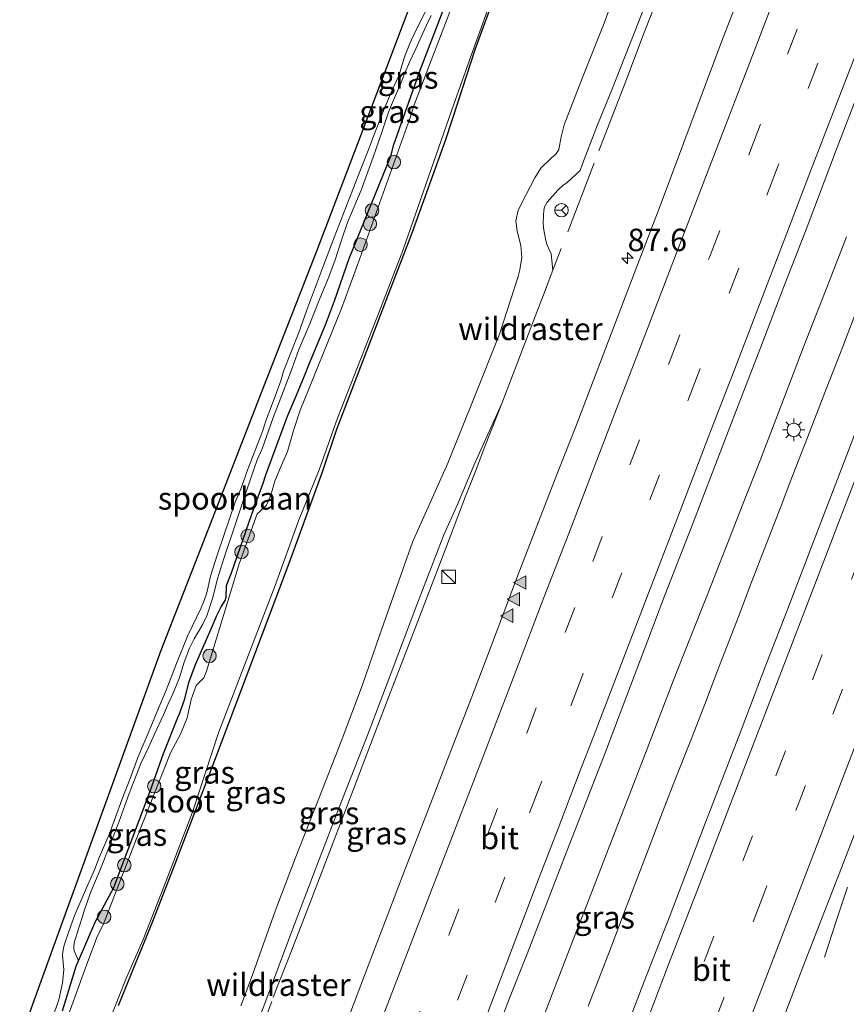
# Model space of a CAD drawing. Units: metres. Extents: x 139620 to 140008, y 462500 to 463451.
# Drawn here: x 139756 to 139848, y 462861 to 462971 of the extents above; entities that cross this region are included whole.
import ezdxf
from ezdxf.enums import TextEntityAlignment as Align

# ---------------------------------------------------------------- set-up
doc = ezdxf.new("R2010")
doc.units = ezdxf.units.M
doc.linetypes.add('IE-TERREINAFSCHEIDING', pattern=[10, 8, -2])
doc.linetypes.add('VW-3-9_STREEP', pattern=[12, 3, -9])
doc.layers.get('0').update_dxf_attribs({"lineweight": 25})
for name, color, linetype, lineweight in [('B-ME-AM-KILOMETR-S-B1', 7, 'Continuous', 18), ('B-ME-BV-GELEIDECONSTRUCTIE-GELEIDERAIL-L-B1', 213, 'BV-GELEIDERAIL', 18), ('B-ME-GR-BOOM-S-B1', 93, 'Continuous', 18), ('B-ME-GW-KRUINLIJN-L-B1', 93, 'Continuous', 18), ('B-ME-GW-TEENLIJN-L-B1', 93, 'Continuous', 18), ('B-ME-IE-GRASLAND-GV-B6', 93, 'Continuous', 18), ('B-ME-IE-INRICHTINGSELEMENT-S-B1', 253, 'Continuous', 18), ('B-ME-IE-MEUBILAIR_WEGMEUBILAIR-LICHTMAST-S-B1', 8, 'Continuous', 18), ('B-ME-IE-TERREINAFSCHEIDING-RASTERHEKWERK-L-B1', 8, 'IE-TERREINAFSCHEIDING', 18), ('B-ME-OG-WATER-GV-B6', 153, 'Continuous', 18), ('B-ME-SB-SPOOR-GV-B6', 253, 'Continuous', 18), ('B-ME-VH-VERH_SOORT-BITUMEN-GV-B6', 8, 'IE-TERREINAFSCHEIDING-NATUURLIJK-HOUTWAL', 18), ('B-ME-VW-MARKERING-39STREEP-015-L-B1', 255, 'VW-3-9_STREEP', 18), ('B-ME-VW-MARKERING-STREEP-015-L-B1', 7, 'Continuous', 18), ('B-ME-VW-MARKERING-VLAKMARK-S-B1', 7, 'Continuous', 18), ('B-ME-VW-MEUBILAIR_WEGMEUBILAIR-RONA-S-B1', 8, 'Continuous', 18)]:
    doc.layers.add(name, color=color, linetype=linetype, lineweight=lineweight)
doc.layers.add('B-ME-GW-INSTEEKWATERGANG-L-B1', color=10, linetype='Continuous')
doc.layers.add('B-ME-KG-KADASTRAAL-OPNAMEDTMGRENS-L-B1', color=10, linetype='Continuous')
doc.styles.add('NLCS-ISO', font='NLCS-ISO.TTF')
doc.linetypes.add('BV-GELEIDERAIL', pattern='A,10,-3,[108,NLCS.SHX,S=1,R=0,X=0,Y=0],-3', length=16)
doc.linetypes.add('IE-TERREINAFSCHEIDING-NATUURLIJK-HOUTWAL', pattern='A,7,-1.5,[67,NLCS.SHX,S=0.75,R=45,X=0,Y=0],-1.5,7,-1.5,[70,NLCS.SHX,S=0.75,R=0,X=0,Y=0],-1.5', length=20)

# ---------------------------------------------------------------- blocks, each defined once
blk = doc.blocks.new('hecto')
for p, q in [((0, 0.625), (-0.625, 0)), ((0, -0.625), (0, 0.625)), ((-0.625, 0), (0.625, 0)), ((0.625, 0), (0, -0.625))]:
    blk.add_line(p, q)
blk = doc.blocks.new('verfsymbol')
for color in [252, 253]:
    blk.add_hatch(color=color).paths.add_polyline_path([(0.75, -0.625), (0, 0.75), (-0.75, -0.625)])
blk.add_lwpolyline([(0.75, -0.625), (0, 0.75), (-0.75, -0.625)], close=True)
blk = doc.blocks.new('boom')
h = blk.add_hatch(color=256)
edge = h.paths.add_edge_path()
edge.add_arc((0, 0), 0.75, 0, 360)
blk.add_circle((0, 0), 0.75)
blk = doc.blocks.new('kast')
blk.add_line((-0.75, -0.75), (0.75, 0.75))
blk.add_lwpolyline([(-0.75, 0.75), (0.75, 0.75), (0.75, -0.75), (-0.75, -0.75)], close=True)
blk = doc.blocks.new('lantaarnpaal')
for p, q in [((0, 0.75), (0, 1.25)), ((-0.75, 0), (-1.25, 0)), ((-0.88, 0.88), (-0.53, 0.53)), ((0.53, 0.53), (0.88, 0.88)), ((0.75, 0), (1.25, 0)), ((-0.53, -0.53), (-0.88, -0.88)), ((0, -0.75), (0, -1.25)), ((0.53, -0.53), (0.88, -0.88))]:
    blk.add_line(p, q)
blk.add_circle((0, 0), 0.75)
blk = doc.blocks.new('wegwijzer')
for q in [(-0.53, -0.53), (0, 0.75), (0.53, -0.53)]:
    blk.add_line((0, 0), q)
blk.add_circle((0, 0), 0.75)

msp = doc.modelspace()

# ---------------------------------------------------------------- linework, layer by layer
at = {"layer": 'B-ME-BV-GELEIDECONSTRUCTIE-GELEIDERAIL-L-B1'}
for points in [[(139813.3817, 462857.4954, 4.1934), (139815.2811, 462862.4428, 4.2791), (139817.6483, 462868.6226, 4.3232), (139819.1282, 462872.4063, 4.3358), (139821.5207, 462878.5648, 4.4001), (139823.4561, 462883.5616, 4.419), (139825.8726, 462889.7999, 4.4492), (139828.7331, 462897.2517, 4.4757), (139830.6771, 462902.2449, 4.4958), (139832.6604, 462907.1839, 4.4933), (139834.6019, 462912.1292, 4.5374), (139836.5184, 462917.0567, 4.5651), (139838.4734, 462922.0284, 4.5929), (139841.349, 462929.4902, 4.6634), (139843.2494, 462934.4769, 4.7037), (139846.1302, 462941.8692, 4.739), (139848.0673, 462946.8548, 4.773)], [(139819.2782, 462861.1134, 4.3095), (139820.7309, 462864.8405, 4.3561), (139821.7046, 462867.3238, 4.3423), (139823.6017, 462872.3255, 4.3901), (139825.9558, 462878.53, 4.4194), (139827.3855, 462882.2659, 4.4286), (139828.8388, 462885.9898, 4.4656), (139830.7874, 462890.9497, 4.4918), (139832.2404, 462894.663, 4.5164), (139833.6782, 462898.3976, 4.5595), (139836.0708, 462904.6111, 4.5657), (139837.5013, 462908.3542, 4.5903), (139839.4109, 462913.3566, 4.6227), (139840.8509, 462917.0774, 4.6288), (139841.8142, 462919.5608, 4.6365), (139843.7133, 462924.4893, 4.675), (139845.6584, 462929.4981, 4.7105), (139847.1011, 462933.2022, 4.7382), (139850.4879, 462941.9765, 4.7705)], [(139845.6112, 462866.5709, 3.0779), (139846.9308, 462870.5754, 3.3316), (139848.1867, 462874.3626, 3.5265)]]:
    msp.add_polyline3d(points, dxfattribs=at)
at = {"layer": 'B-ME-GW-INSTEEKWATERGANG-L-B1'}
for points in [[(139760.6905, 462860.6067, 1.3103), (139762.2278, 462865.5908, 1.2258), (139762.4802, 462866.177, 1.2321), (139764.3339, 462870.4832, 1.2786), (139766.3999, 462874.3519, 1.325), (139770.4477, 462885.0843, 1.3946), (139771.9633, 462889.2716, 1.3374), (139773.5574, 462893.2855, 1.3017), (139773.7719, 462893.8074, 1.197), (139774.3214, 462895.3661, 1.1613), (139774.7868, 462897.197, 1.2327), (139775.5153, 462899.1852, 1.3446), (139777.2543, 462903.1724, 1.1862), (139777.8788, 462904.6536, 1.098), (139778.3907, 462905.6158, 1.1232), (139778.8386, 462906.3327, 1.1333), (139778.9399, 462906.7074, 1.1333), (139778.9767, 462907.9948, 1.1232), (139779.5184, 462909.4113, 1.1585), (139781.7891, 462915.9587, 1.1232), (139783.0498, 462919.4203, 1.1636), (139783.3609, 462920.3431, 1.1468), (139785.7691, 462926.8824, 1.06), (139786.7593, 462929.2217, 1.046), (139787.6761, 462931.3717, 1.046), (139788.2268, 462932.7831, 1.0516), (139789.9908, 462937.0474, 1.1664), (139791.0141, 462939.7395, 1.088), (139792.6604, 462944.432, 1.1048), (139797.2871, 462955.8495, 1.1633), (139797.6079, 462957.1577, 1.1423), (139800.5665, 462965.4441, 1.0404), (139807.6704, 462983.8943, 1.0294)], [(139766.9273, 462861.1784, 1.0501), (139768.8537, 462865.9574, 1.1171), (139769.9166, 462868.4615, 1.1342), (139770.7458, 462870.5728, 1.1319), (139773.0447, 462876.5063, 1.1094), (139777.6646, 462888.5154, 1.101), (139785.965, 462910.4993, 1.164), (139789.6605, 462920.6638, 1.143), (139791.2698, 462925.4217, 1.1724), (139797.0055, 462940.3531, 1.1724), (139799.669, 462947.3089, 1.1514), (139803.4004, 462957.7221, 1.2354), (139804.7809, 462961.9147, 1.143), (139806.705, 462967.7493, 1.1934), (139810.8537, 462979.1126, 1.1052)]]:
    msp.add_polyline3d(points, dxfattribs=at)
at = {"layer": 'B-ME-GW-KRUINLIJN-L-B1'}
for points in [[(139818.4057, 462954.2617, 3.229), (139818.6489, 462954.9823, 3.2009), (139820.3241, 462959.3376, 3.1446), (139821.9188, 462963.2278, 3.1306), (139824.8851, 462970.7861, 3.1306), (139829.0803, 462981.6779, 3.2009), (139833.5637, 462993.0094, 3.3134), (139836.231, 462999.5538, 3.468), (139838.9165, 463006.4892, 3.3977), (139840.5903, 463011.3507, 3.3696), (139843.3841, 463018.898, 3.3555), (139845.5771, 463024.6472, 3.4118), (139847.3831, 463028.896, 3.4961), (139849.8222, 463035.136, 3.5524), (139852.7063, 463042.8611, 3.6508), (139855.6783, 463050.2022, 3.8195), (139857.615, 463055.1607, 3.8032)], [(139759.8073, 462860.4616, 1.5269), (139760.2663, 462861.8203, 1.5226), (139760.6954, 462863.7344, 1.5615), (139760.8566, 462865.1827, 1.5917), (139760.7054, 462866.8136, 1.6349), (139760.7156, 462867.1599, 1.6435), (139760.8712, 462867.9295, 1.65), (139761.419, 462869.5571, 1.6651), (139762.0658, 462871.3045, 1.6922), (139762.2772, 462871.8087, 1.6873), (139763.363, 462874.3064, 1.6974), (139764.2518, 462876.3271, 1.7091), (139764.7902, 462877.678, 1.7033), (139765.8847, 462880.2669, 1.7013), (139767.3217, 462884.0985, 1.7287), (139768.2431, 462886.4803, 1.7229), (139769.0806, 462888.8386, 1.7307), (139770.5194, 462892.2304, 1.7405), (139771.227, 462893.9649, 1.7268), (139772.2305, 462896.3221, 1.7248), (139773.3862, 462899.3218, 1.717), (139774.6337, 462902.3489, 1.7248), (139776.1348, 462905.5035, 1.7425), (139776.4943, 462906.3141, 1.7352), (139776.7763, 462907.1692, 1.729), (139777.204, 462909.0358, 1.7352), (139777.9296, 462911.3894, 1.7259), (139778.6447, 462913.4574, 1.729), (139779.9218, 462917.2991, 1.6951), (139780.6067, 462918.8585, 1.6859), (139781.3504, 462920.9581, 1.6859), (139782.993, 462925.1723, 1.7259), (139783.355, 462926.3616, 1.6921), (139784.0702, 462928.2134, 1.6859), (139785.0136, 462930.8175, 1.7198), (139785.3315, 462931.8725, 1.7075), (139787.0158, 462936.2043, 1.7229), (139787.8982, 462938.6069, 1.7013), (139789.7661, 462943.644, 1.7075), (139790.7257, 462946.1169, 1.7537), (139792.5279, 462950.7834, 1.7447), (139793.9189, 462954.3312, 1.7402), (139794.8393, 462956.6719, 1.7111), (139795.2591, 462957.7855, 1.7133), (139796.3908, 462960.7155, 1.6663), (139796.9988, 462962.17, 1.6447), (139797.5504, 462963.4597, 1.6268), (139798.1991, 462964.8887, 1.6499), (139798.5301, 462965.9573, 1.6373), (139798.8674, 462967.1072, 1.6016), (139799.3866, 462968.4011, 1.6218), (139799.9954, 462969.719, 1.6307), (139801.122, 462971.8979, 1.6464)], [(139815.3554, 462943.1386, 3.2654), (139815.1554, 462944.9462, 3.2618), (139814.8596, 462945.6112, 3.2618), (139814.6237, 462946.1314, 3.2436), (139814.3316, 462947.5859, 3.1817), (139814.2839, 462948.3236, 3.1562), (139814.3068, 462949.2836, 3.1125), (139814.3345, 462949.7804, 3.1162), (139814.4248, 462950.2098, 3.1052), (139814.7045, 462950.7203, 3.0834), (139815.8841, 462952.0737, 3.1089), (139816.479, 462952.625, 3.1052), (139816.8986, 462952.8677, 3.1052), (139817.4307, 462953.3466, 3.1125), (139818.4057, 462954.2617, 3.229)], [(139779.6128, 462851.9527, 2.5563), (139783.2243, 462861.4195, 2.5682), (139786.2113, 462869.3762, 2.58), (139788.9408, 462876.4916, 2.58), (139791.8247, 462884.0283, 2.5682), (139794.662, 462891.2161, 2.6155), (139797.3335, 462898.263, 2.7813), (139800.1716, 462905.8459, 2.805), (139803.2103, 462913.6517, 2.805), (139804.7124, 462917.0335, 2.8168), (139806.6601, 462921.6161, 2.7458), (139809.6564, 462928.2698, 2.9292)]]:
    msp.add_polyline3d(points, dxfattribs=at)
at = {"layer": 'B-ME-GW-TEENLIJN-L-B1'}
for points in [[(139824.1792, 462979.2168, 1.4357), (139821.0677, 462970.659, 1.3874), (139818.7408, 462964.7894, 1.4196), (139816.6215, 462959.3309, 1.4486), (139816.262, 462957.9971, 1.4872), (139816.0171, 462956.5753, 1.5355), (139815.729, 462956.1016, 1.5323), (139815.162, 462955.6328, 1.5431), (139814.0059, 462954.4936, 1.5151), (139813.3186, 462953.4142, 1.4696), (139812.357, 462951.5605, 1.3961), (139811.4896, 462949.8161, 1.3226), (139811.201, 462948.6549, 1.3121), (139811.3502, 462947.4772, 1.3471), (139811.7951, 462945.8818, 1.4696), (139811.8945, 462944.5634, 1.5151), (139811.6543, 462943.1787, 1.5092), (139811.4762, 462942.4395, 1.4891), (139809.3895, 462936.0227, 1.4487), (139806.6276, 462929.0199, 1.3883), (139803.6556, 462921.6278, 1.4084), (139799.7076, 462912.8436, 1.4286), (139796.0229, 462902.4415, 1.5294), (139794.1439, 462896.9435, 1.5831), (139791.7448, 462890.6108, 1.5227), (139789.3503, 462884.4627, 1.5092), (139786.6065, 462877.5753, 1.4823), (139784.4022, 462871.7172, 1.4756), (139781.7308, 462864.1834, 1.4037), (139780.5694, 462861.156, 1.3971)], [(139801.7934, 462971.5362, 1.0698), (139801.2316, 462970.3664, 1.095), (139800.6643, 462969.1605, 1.1265), (139800.0655, 462967.8255, 1.1622), (139799.3496, 462966.3258, 1.2315), (139798.88, 462965.1946, 1.2672), (139798.3565, 462963.871, 1.284), (139797.5591, 462962.0289, 1.2882), (139797.0103, 462960.7546, 1.3575), (139796.6367, 462959.6465, 1.41), (139796.2901, 462958.5275, 1.3716), (139795.3005, 462955.7237, 1.3439), (139793.9827, 462952.0428, 1.3654), (139792.4529, 462948.4718, 1.347), (139791.7882, 462946.4871, 1.2884), (139791.0584, 462944.1907, 1.2484), (139790.2865, 462942.1986, 1.3008), (139789.2881, 462939.8127, 1.3408), (139788.2649, 462937.1602, 1.35), (139787.0282, 462934.3185, 1.3993), (139786.2759, 462932.2044, 1.3901), (139785.028, 462928.9274, 1.3069), (139784.1191, 462926.6074, 1.2792), (139782.9357, 462923.2274, 1.3223), (139782.379, 462922.0122, 1.3528), (139782.0589, 462921.0547, 1.3696), (139781.1806, 462918.5394, 1.3388), (139779.9402, 462914.7424, 1.336), (139778.7135, 462911.1274, 1.3612), (139777.9626, 462908.7571, 1.3444), (139777.399, 462906.5486, 1.3444), (139776.7725, 462904.619, 1.3192), (139776.3154, 462903.6949, 1.3458), (139775.3623, 462902.0506, 1.4382), (139774.8382, 462901.0005, 1.4277), (139774.264, 462899.4667, 1.3815), (139773.6811, 462897.6532, 1.2471), (139773.0435, 462895.9874, 1.2408), (139772.485, 462894.7998, 1.2618), (139771.9459, 462893.5934, 1.3521), (139770.9437, 462891.4483, 1.3605), (139770.2575, 462889.9471, 1.3983), (139769.4066, 462888.1533, 1.4378), (139768.1045, 462884.8074, 1.463), (139766.9769, 462881.608, 1.4126), (139766.0685, 462879.309, 1.3925), (139764.7611, 462876.0449, 1.3849), (139763.8419, 462873.8524, 1.3521), (139763.5009, 462872.938, 1.3799), (139763.0552, 462871.6327, 1.3804), (139762.8791, 462871.01, 1.3306), (139762.0938, 462868.5633, 1.3121), (139762.0484, 462868.4352, 1.3092), (139762.0122, 462868.275, 1.3064), (139761.9584, 462867.8904, 1.3064), (139761.9519, 462867.6743, 1.3064), (139761.9652, 462867.4678, 1.3064), (139761.9879, 462867.2991, 1.3064), (139762.4802, 462866.177, 1.2321)]]:
    msp.add_polyline3d(points, dxfattribs=at)
at = {"layer": 'B-ME-IE-GRASLAND-GV-B6'}
for points in [[(139848.0779, 463004.3626, 3.9406), (139845.1408, 462997.0227, 3.8667), (139842.6235, 462990.51, 3.8241), (139838.4372, 462979.7292, 3.748), (139834.1553, 462968.607, 3.6718), (139829.9507, 462957.3739, 3.6337), (139827.2017, 462950.0282, 3.5822), (139824.5918, 462943.2354, 3.5454), (139817.9118, 462925.7199, 3.4594), (139815.6107, 462919.8753, 3.4225), (139813.9891, 462915.7618, 3.3834), (139811.4068, 462909.0541, 3.3877), (139809.6682, 462904.385, 3.3293), (139807.9938, 462899.9769, 3.3051), (139806.0044, 462894.8131, 3.281), (139803.9779, 462889.5604, 3.2536), (139801.5336, 462883.1895, 3.2053), (139799.1137, 462876.9957, 3.1635), (139794.76, 462865.6203, 3.12), (139792.6995, 462860.2114, 3.0625)], [(139760.6905, 462860.6067, 1.3103), (139762.2278, 462865.5908, 1.2258), (139762.4802, 462866.177, 1.2321), (139764.3339, 462870.4832, 1.2786), (139766.3999, 462874.3519, 1.325), (139770.4477, 462885.0843, 1.3946), (139771.9633, 462889.2716, 1.3374), (139773.5574, 462893.2855, 1.3017), (139773.7719, 462893.8074, 1.197), (139774.3214, 462895.3661, 1.1613), (139774.7868, 462897.197, 1.2327), (139775.5153, 462899.1852, 1.3446), (139777.2543, 462903.1724, 1.1862), (139777.8788, 462904.6536, 1.098), (139778.3907, 462905.6158, 1.1232), (139778.8386, 462906.3327, 1.1333), (139778.9399, 462906.7074, 1.1333), (139778.9767, 462907.9948, 1.1232), (139779.5184, 462909.4113, 1.1585), (139781.7891, 462915.9587, 1.1232), (139783.0498, 462919.4203, 1.1636), (139783.3609, 462920.3431, 1.1468), (139785.7691, 462926.8824, 1.06), (139786.7593, 462929.2217, 1.046), (139787.6761, 462931.3717, 1.046), (139788.2268, 462932.7831, 1.0516), (139789.9908, 462937.0474, 1.1664), (139791.0141, 462939.7395, 1.088), (139792.6604, 462944.432, 1.1048), (139797.2871, 462955.8495, 1.1633), (139797.6079, 462957.1577, 1.1423), (139800.5665, 462965.4441, 1.0404), (139807.6704, 462983.8943, 1.0294)], [(139807.6704, 462983.8943, 1.0294), (139800.5665, 462965.4441, 1.0404), (139797.6079, 462957.1577, 1.1423), (139797.2871, 462955.8495, 1.1633), (139792.6604, 462944.432, 1.1048), (139791.0141, 462939.7395, 1.088), (139789.9908, 462937.0474, 1.1664), (139788.2268, 462932.7831, 1.0516), (139787.6761, 462931.3717, 1.046), (139786.7593, 462929.2217, 1.046), (139785.7691, 462926.8824, 1.06), (139783.3609, 462920.3431, 1.1468), (139783.0498, 462919.4203, 1.1636), (139781.7891, 462915.9587, 1.1232), (139779.5184, 462909.4113, 1.1585), (139778.9767, 462907.9948, 1.1232), (139778.9399, 462906.7074, 1.1333), (139778.8386, 462906.3327, 1.1333), (139778.3907, 462905.6158, 1.1232), (139777.8788, 462904.6536, 1.098), (139777.2543, 462903.1724, 1.1862), (139775.5153, 462899.1852, 1.3446), (139774.7868, 462897.197, 1.2327), (139774.3214, 462895.3661, 1.1613), (139773.7719, 462893.8074, 1.197), (139773.5574, 462893.2855, 1.3017), (139771.9633, 462889.2716, 1.3374), (139770.4477, 462885.0843, 1.3946), (139766.3999, 462874.3519, 1.325), (139764.3339, 462870.4832, 1.2786), (139762.4802, 462866.177, 1.2321), (139761.9879, 462867.2991, 1.3064), (139761.9652, 462867.4678, 1.3064), (139761.9519, 462867.6743, 1.3064), (139761.9584, 462867.8904, 1.3064), (139762.0122, 462868.275, 1.3064), (139762.0484, 462868.4352, 1.3092), (139762.0938, 462868.5633, 1.3121), (139762.8791, 462871.01, 1.3306), (139763.0552, 462871.6327, 1.3804), (139763.5009, 462872.938, 1.3799), (139763.8419, 462873.8524, 1.3521), (139764.7611, 462876.0449, 1.3849), (139766.0685, 462879.309, 1.3925), (139766.9769, 462881.608, 1.4126), (139768.1045, 462884.8074, 1.463), (139769.4066, 462888.1533, 1.4378), (139770.2575, 462889.9471, 1.3983), (139770.9437, 462891.4483, 1.3605), (139771.9459, 462893.5934, 1.3521), (139772.485, 462894.7998, 1.2618), (139773.0435, 462895.9874, 1.2408), (139773.6811, 462897.6532, 1.2471), (139774.264, 462899.4667, 1.3815), (139774.8382, 462901.0005, 1.4277), (139775.3623, 462902.0506, 1.4382), (139776.3154, 462903.6949, 1.3458), (139776.7725, 462904.619, 1.3192), (139777.399, 462906.5486, 1.3444), (139777.9626, 462908.7571, 1.3444), (139778.7135, 462911.1274, 1.3612), (139779.9402, 462914.7424, 1.336), (139781.1806, 462918.5394, 1.3388), (139782.0589, 462921.0547, 1.3696), (139782.379, 462922.0122, 1.3528), (139782.9357, 462923.2274, 1.3223), (139784.1191, 462926.6074, 1.2792), (139785.028, 462928.9274, 1.3069), (139786.2759, 462932.2044, 1.3901), (139787.0282, 462934.3185, 1.3993), (139788.2649, 462937.1602, 1.35), (139789.2881, 462939.8127, 1.3408), (139790.2865, 462942.1986, 1.3008), (139791.0584, 462944.1907, 1.2484), (139791.7882, 462946.4871, 1.2884), (139792.4529, 462948.4718, 1.347), (139793.9827, 462952.0428, 1.3654), (139795.3005, 462955.7237, 1.3439), (139796.2901, 462958.5275, 1.3716), (139796.6367, 462959.6465, 1.41), (139797.0103, 462960.7546, 1.3575), (139797.5591, 462962.0289, 1.2882), (139798.3565, 462963.871, 1.284), (139798.88, 462965.1946, 1.2672), (139799.3496, 462966.3258, 1.2315), (139800.0655, 462967.8255, 1.1622), (139800.6643, 462969.1605, 1.1265), (139801.2316, 462970.3664, 1.095), (139801.7934, 462971.5362, 1.0698)], [(139779.6128, 462851.9527, 2.5563), (139783.2243, 462861.4195, 2.5682), (139786.2113, 462869.3762, 2.58), (139788.9408, 462876.4916, 2.58), (139791.8247, 462884.0283, 2.5682), (139794.662, 462891.2161, 2.6155), (139797.3335, 462898.263, 2.7813), (139800.1716, 462905.8459, 2.805), (139803.2103, 462913.6517, 2.805), (139804.7124, 462917.0335, 2.8168), (139806.6601, 462921.6161, 2.7458), (139809.6564, 462928.2698, 2.9292), (139812.0896, 462934.5949, 3.0053), (139814.2847, 462940.384, 3.2203), (139815.3554, 462943.1386, 3.2654), (139815.1554, 462944.9462, 3.2618), (139814.8596, 462945.6112, 3.2618), (139814.6237, 462946.1314, 3.2436), (139814.3316, 462947.5859, 3.1817), (139814.2839, 462948.3236, 3.1562), (139814.3068, 462949.2836, 3.1125), (139814.3345, 462949.7804, 3.1162), (139814.4248, 462950.2098, 3.1052), (139814.7045, 462950.7203, 3.0834), (139815.8841, 462952.0737, 3.1089), (139816.479, 462952.625, 3.1052), (139816.8986, 462952.8677, 3.1052), (139817.4307, 462953.3466, 3.1125), (139818.4057, 462954.2617, 3.229), (139818.6489, 462954.9823, 3.2009), (139820.3241, 462959.3376, 3.1446), (139821.9188, 462963.2278, 3.1306), (139824.8851, 462970.7861, 3.1306), (139829.0803, 462981.6779, 3.2009)], [(139829.0803, 462981.6779, 3.2009), (139824.8851, 462970.7861, 3.1306), (139821.9188, 462963.2278, 3.1306), (139820.3241, 462959.3376, 3.1446), (139818.6489, 462954.9823, 3.2009), (139818.4057, 462954.2617, 3.229), (139817.4307, 462953.3466, 3.1125), (139816.8986, 462952.8677, 3.1052), (139816.479, 462952.625, 3.1052), (139815.8841, 462952.0737, 3.1089), (139814.7045, 462950.7203, 3.0834), (139814.4248, 462950.2098, 3.1052), (139814.3345, 462949.7804, 3.1162), (139814.3068, 462949.2836, 3.1125), (139814.2839, 462948.3236, 3.1562), (139814.3316, 462947.5859, 3.1817), (139814.6237, 462946.1314, 3.2436), (139814.8596, 462945.6112, 3.2618), (139815.1554, 462944.9462, 3.2618), (139815.3554, 462943.1386, 3.2654), (139814.2847, 462940.384, 3.2203), (139812.0896, 462934.5949, 3.0053), (139809.6564, 462928.2698, 2.9292), (139806.6601, 462921.6161, 2.7458), (139804.7124, 462917.0335, 2.8168), (139803.2103, 462913.6517, 2.805), (139800.1716, 462905.8459, 2.805), (139797.3335, 462898.263, 2.7813), (139794.662, 462891.2161, 2.6155), (139791.8247, 462884.0283, 2.5682), (139788.9408, 462876.4916, 2.58), (139786.2113, 462869.3762, 2.58), (139783.2243, 462861.4195, 2.5682), (139779.6128, 462851.9527, 2.5563)], [(139810.8537, 462979.1126, 1.1052), (139806.705, 462967.7493, 1.1934), (139804.7809, 462961.9147, 1.143), (139803.4004, 462957.7221, 1.2354), (139799.669, 462947.3089, 1.1514), (139797.0055, 462940.3531, 1.1724), (139791.2698, 462925.4217, 1.1724), (139789.6605, 462920.6638, 1.143), (139785.965, 462910.4993, 1.164), (139777.6646, 462888.5154, 1.101), (139773.0447, 462876.5063, 1.1094), (139770.7458, 462870.5728, 1.1319), (139769.9166, 462868.4615, 1.1342), (139768.8537, 462865.9574, 1.1171), (139766.9273, 462861.1784, 1.0501)], [(139766.9273, 462861.1784, 1.0501), (139768.8537, 462865.9574, 1.1171), (139769.9166, 462868.4615, 1.1342), (139770.7458, 462870.5728, 1.1319), (139773.0447, 462876.5063, 1.1094), (139777.6646, 462888.5154, 1.101), (139785.965, 462910.4993, 1.164), (139789.6605, 462920.6638, 1.143), (139791.2698, 462925.4217, 1.1724), (139797.0055, 462940.3531, 1.1724), (139799.669, 462947.3089, 1.1514), (139803.4004, 462957.7221, 1.2354), (139804.7809, 462961.9147, 1.143), (139806.705, 462967.7493, 1.1934), (139810.8537, 462979.1126, 1.1052)], [(139780.5694, 462861.156, 1.3971), (139781.7308, 462864.1834, 1.4037), (139784.4022, 462871.7172, 1.4756), (139786.6065, 462877.5753, 1.4823), (139789.3503, 462884.4627, 1.5092), (139791.7448, 462890.6108, 1.5227), (139794.1439, 462896.9435, 1.5831), (139796.0229, 462902.4415, 1.5294), (139799.7076, 462912.8436, 1.4286), (139803.6556, 462921.6278, 1.4084), (139806.6276, 462929.0199, 1.3883), (139809.3895, 462936.0227, 1.4487), (139811.4762, 462942.4395, 1.4891), (139811.6543, 462943.1787, 1.5092), (139811.8945, 462944.5634, 1.5151), (139811.7951, 462945.8818, 1.4696), (139811.3502, 462947.4772, 1.3471), (139811.201, 462948.6549, 1.3121), (139811.4896, 462949.8161, 1.3226), (139812.357, 462951.5605, 1.3961), (139813.3186, 462953.4142, 1.4696), (139814.0059, 462954.4936, 1.5151), (139815.162, 462955.6328, 1.5431), (139815.729, 462956.1016, 1.5323), (139816.0171, 462956.5753, 1.5355), (139816.262, 462957.9971, 1.4872), (139816.6215, 462959.3309, 1.4486), (139818.7408, 462964.7894, 1.4196), (139821.0677, 462970.659, 1.3874), (139824.1792, 462979.2168, 1.4357)], [(139824.1792, 462979.2168, 1.4357), (139821.0677, 462970.659, 1.3874), (139818.7408, 462964.7894, 1.4196), (139816.6215, 462959.3309, 1.4486), (139816.262, 462957.9971, 1.4872), (139816.0171, 462956.5753, 1.5355), (139815.729, 462956.1016, 1.5323), (139815.162, 462955.6328, 1.5431), (139814.0059, 462954.4936, 1.5151), (139813.3186, 462953.4142, 1.4696), (139812.357, 462951.5605, 1.3961), (139811.4896, 462949.8161, 1.3226), (139811.201, 462948.6549, 1.3121), (139811.3502, 462947.4772, 1.3471), (139811.7951, 462945.8818, 1.4696), (139811.8945, 462944.5634, 1.5151), (139811.6543, 462943.1787, 1.5092), (139811.4762, 462942.4395, 1.4891), (139809.3895, 462936.0227, 1.4487), (139806.6276, 462929.0199, 1.3883), (139803.6556, 462921.6278, 1.4084), (139799.7076, 462912.8436, 1.4286), (139796.0229, 462902.4415, 1.5294), (139794.1439, 462896.9435, 1.5831), (139791.7448, 462890.6108, 1.5227), (139789.3503, 462884.4627, 1.5092), (139786.6065, 462877.5753, 1.4823), (139784.4022, 462871.7172, 1.4756), (139781.7308, 462864.1834, 1.4037), (139780.5694, 462861.156, 1.3971)], [(139806.3292, 462978.3681, 0.68), (139799.9052, 462961.5636, 0.68), (139799.3872, 462960.0475, 0.68), (139793.8367, 462944.4316, 0.68), (139791.7717, 462938.8703, 0.68), (139787.1527, 462927.4189, 0.68), (139786.4367, 462925.258, 0.68), (139785.7566, 462922.9514, 0.68), (139784.8598, 462920.8812, 0.68), (139784.348, 462919.6404, 0.68), (139783.9184, 462918.0626, 0.68), (139783.4296, 462916.9619, 0.68), (139782.6737, 462916.2449, 0.68), (139782.3925, 462915.9985, 0.68), (139780.3971, 462910.3973, 0.68), (139779.3036, 462906.8378, 0.68), (139776.7278, 462898.4497, 0.68), (139776.4564, 462897.6942, 0.68), (139775.5769, 462896.8536, 0.68), (139775.0174, 462895.3065, 0.68), (139774.597, 462893.2501, 0.68), (139773.8396, 462891.4233, 0.68), (139772.7114, 462889.3438, 0.68), (139768.9181, 462879.676, 0.68), (139765.2085, 462870.1664, 0.68), (139764.5899, 462868.9484, 0.68), (139763.64, 462866.4002, 0.68), (139762.9996, 462864.6822, 0.68), (139760.9387, 462859.0216, 0.68)], [(139765.1609, 462857.5689, 0.68), (139767.7331, 462864.1092, 0.68), (139769.6688, 462868.5513, 0.68), (139772.0701, 462874.62, 0.68), (139775.178, 462882.7543, 0.68), (139778.0937, 462891.5787, 0.68), (139784.4046, 462908.0113, 0.68), (139786.9768, 462915.2245, 0.68), (139789.3122, 462920.9017, 0.68), (139791.3604, 462926.6553, 0.68), (139796.0649, 462938.6772, 0.68), (139798.6395, 462945.3445, 0.68), (139804.0436, 462960.9158, 0.68), (139806.0697, 462966.5353, 0.68), (139809.0419, 462974.8261, 0.68)], [(139759.8073, 462860.4616, 1.5269), (139760.2663, 462861.8203, 1.5226), (139760.6954, 462863.7344, 1.5615), (139760.8566, 462865.1827, 1.5917), (139760.7054, 462866.8136, 1.6349), (139760.7156, 462867.1599, 1.6435), (139760.8712, 462867.9295, 1.65), (139761.419, 462869.5571, 1.6651), (139762.0658, 462871.3045, 1.6922), (139762.2772, 462871.8087, 1.6873), (139763.363, 462874.3064, 1.6974), (139764.2518, 462876.3271, 1.7091), (139764.7902, 462877.678, 1.7033), (139765.8847, 462880.2669, 1.7013), (139767.3217, 462884.0985, 1.7287), (139768.2431, 462886.4803, 1.7229), (139769.0806, 462888.8386, 1.7307), (139770.5194, 462892.2304, 1.7405), (139771.227, 462893.9649, 1.7268), (139772.2305, 462896.3221, 1.7248), (139773.3862, 462899.3218, 1.717), (139774.6337, 462902.3489, 1.7248), (139776.1348, 462905.5035, 1.7425), (139776.4943, 462906.3141, 1.7352), (139776.7763, 462907.1692, 1.729), (139777.204, 462909.0358, 1.7352), (139777.9296, 462911.3894, 1.7259), (139778.6447, 462913.4574, 1.729), (139779.9218, 462917.2991, 1.6951), (139780.6067, 462918.8585, 1.6859), (139781.3504, 462920.9581, 1.6859), (139782.993, 462925.1723, 1.7259), (139783.355, 462926.3616, 1.6921), (139784.0702, 462928.2134, 1.6859), (139785.0136, 462930.8175, 1.7198), (139785.3315, 462931.8725, 1.7075), (139787.0158, 462936.2043, 1.7229), (139787.8982, 462938.6069, 1.7013), (139789.7661, 462943.644, 1.7075), (139790.7257, 462946.1169, 1.7537), (139792.5279, 462950.7834, 1.7447), (139793.9189, 462954.3312, 1.7402), (139794.8393, 462956.6719, 1.7111), (139795.2591, 462957.7855, 1.7133), (139796.3908, 462960.7155, 1.6663), (139796.9988, 462962.17, 1.6447), (139797.5504, 462963.4597, 1.6268), (139798.1991, 462964.8887, 1.6499), (139798.5301, 462965.9573, 1.6373), (139798.8674, 462967.1072, 1.6016), (139799.3866, 462968.4011, 1.6218), (139799.9954, 462969.719, 1.6307), (139801.122, 462971.8979, 1.6464)], [(139801.7934, 462971.5362, 1.0698), (139801.2316, 462970.3664, 1.095), (139800.6643, 462969.1605, 1.1265), (139800.0655, 462967.8255, 1.1622), (139799.3496, 462966.3258, 1.2315), (139798.88, 462965.1946, 1.2672), (139798.3565, 462963.871, 1.284), (139797.5591, 462962.0289, 1.2882), (139797.0103, 462960.7546, 1.3575), (139796.6367, 462959.6465, 1.41), (139796.2901, 462958.5275, 1.3716), (139795.3005, 462955.7237, 1.3439), (139793.9827, 462952.0428, 1.3654), (139792.4529, 462948.4718, 1.347), (139791.7882, 462946.4871, 1.2884), (139791.0584, 462944.1907, 1.2484), (139790.2865, 462942.1986, 1.3008), (139789.2881, 462939.8127, 1.3408), (139788.2649, 462937.1602, 1.35), (139787.0282, 462934.3185, 1.3993), (139786.2759, 462932.2044, 1.3901), (139785.028, 462928.9274, 1.3069), (139784.1191, 462926.6074, 1.2792), (139782.9357, 462923.2274, 1.3223), (139782.379, 462922.0122, 1.3528), (139782.0589, 462921.0547, 1.3696), (139781.1806, 462918.5394, 1.3388), (139779.9402, 462914.7424, 1.336), (139778.7135, 462911.1274, 1.3612), (139777.9626, 462908.7571, 1.3444), (139777.399, 462906.5486, 1.3444), (139776.7725, 462904.619, 1.3192), (139776.3154, 462903.6949, 1.3458), (139775.3623, 462902.0506, 1.4382), (139774.8382, 462901.0005, 1.4277), (139774.264, 462899.4667, 1.3815), (139773.6811, 462897.6532, 1.2471), (139773.0435, 462895.9874, 1.2408), (139772.485, 462894.7998, 1.2618), (139771.9459, 462893.5934, 1.3521), (139770.9437, 462891.4483, 1.3605), (139770.2575, 462889.9471, 1.3983), (139769.4066, 462888.1533, 1.4378), (139768.1045, 462884.8074, 1.463), (139766.9769, 462881.608, 1.4126), (139766.0685, 462879.309, 1.3925), (139764.7611, 462876.0449, 1.3849), (139763.8419, 462873.8524, 1.3521), (139763.5009, 462872.938, 1.3799), (139763.0552, 462871.6327, 1.3804), (139762.8791, 462871.01, 1.3306), (139762.0938, 462868.5633, 1.3121), (139762.0484, 462868.4352, 1.3092), (139762.0122, 462868.275, 1.3064), (139761.9584, 462867.8904, 1.3064), (139761.9519, 462867.6743, 1.3064), (139761.9652, 462867.4678, 1.3064), (139761.9879, 462867.2991, 1.3064), (139762.4802, 462866.177, 1.2321), (139762.2278, 462865.5908, 1.2258), (139760.6905, 462860.6067, 1.3103)], [(139808.6821, 462857.1771, 3.4415), (139810.4564, 462861.8211, 3.4527), (139812.4874, 462866.9395, 3.4751), (139814.6484, 462872.5036, 3.5177), (139816.9144, 462878.3854, 3.549), (139819.0322, 462883.8203, 3.5871), (139821.2357, 462889.5544, 3.6117), (139823.5968, 462895.7549, 3.6543), (139825.9456, 462901.9065, 3.6879), (139827.842, 462906.9382, 3.6991), (139830.8295, 462914.6278, 3.7551), (139833.297, 462920.9858, 3.7909), (139835.997, 462928.0498, 3.8357), (139838.6629, 462934.9534, 3.8783), (139841.0682, 462941.2143, 3.9074), (139843.593, 462947.6837, 3.9433), (139846.8681, 462956.3285, 3.9701), (139849.9075, 462964.2602, 4.0236)], [(139848.9521, 462924.7774, 3.8474), (139846.6854, 462918.8934, 3.8115), (139844.4863, 462913.0715, 3.7981), (139842.8998, 462909.015, 3.7533), (139841.1421, 462904.3676, 3.7309), (139839.0244, 462898.9402, 3.7174), (139836.0412, 462891.1122, 3.6861), (139833.2967, 462884.0082, 3.6301), (139831.1297, 462878.4057, 3.5965), (139828.4081, 462871.2734, 3.5696), (139825.5376, 462863.8566, 3.5203), (139822.4781, 462855.8706, 3.4643)], [(139838.9953, 462854.4228, 3.1098), (139843.2108, 462865.4453, 3.1458), (139847.7737, 462877.2094, 3.2178), (139851.4207, 462886.684, 3.2778)]]:
    msp.add_polyline3d(points, dxfattribs=at)
at = {"layer": 'B-ME-IE-TERREINAFSCHEIDING-RASTERHEKWERK-L-B1'}
for points in [[(139858.1931, 463054.9444, 3.9675), (139856.4163, 463050.2234, 3.8668), (139854.3276, 463044.8433, 3.8068), (139852.2215, 463039.3053, 3.7203), (139850.0068, 463033.4113, 3.7268), (139847.3643, 463026.5078, 3.6148), (139844.8631, 463020.0347, 3.5548), (139842.5727, 463013.9811, 3.5548), (139840.796, 463009.3681, 3.5548), (139836.0134, 462996.8305, 3.6619), (139830.607, 462982.7368, 3.4449), (139825.5384, 462969.6329, 3.3875), (139823.3527, 462963.8908, 3.4085), (139819.9494, 462955.0772, 3.3816), (139819.8736, 462954.8794, 3.3801), (139815.3554, 462943.1386, 3.2654)], [(139809.6564, 462928.2698, 2.9292), (139812.0896, 462934.5949, 3.0053), (139814.2847, 462940.384, 3.2203), (139815.3554, 462943.1386, 3.2654)], [(139781.1582, 462854.1505, 2.6372), (139784.189, 462862.0894, 2.6912), (139784.5934, 462863.1468, 2.6932), (139785.8784, 462866.4264, 2.723), (139788.0957, 462872.1924, 2.8171), (139790.3577, 462878.106, 2.8305), (139792.5423, 462883.7581, 2.8574), (139794.732, 462889.4996, 2.8541), (139796.8668, 462895.1617, 2.8742), (139799.0847, 462900.8324, 2.928), (139801.2243, 462906.4434, 2.9213), (139803.4246, 462912.1507, 2.9784), (139805.5772, 462917.8522, 2.9582), (139806.6822, 462920.6281, 2.8809), (139807.764, 462923.4997, 2.891), (139809.6564, 462928.2698, 2.9292)]]:
    msp.add_polyline3d(points, dxfattribs=at)
at = {"layer": 'B-ME-KG-KADASTRAAL-OPNAMEDTMGRENS-L-B1'}
msp.add_polyline3d([(139755.918, 462857.321, 1.7663), (139760.879, 462871.012, 1.706), (139765.805, 462884.602, 1.7822), (139771.684, 462900.795, 1.8169), (139776.396, 462912.884, 1.8215), (139783.144, 462930.176, 1.8036), (139789, 462945.184, 1.7869), (139794.314, 462959.134, 1.7815), (139800.874, 462976.451, 1.7503), (139810.248, 463001.199, 1.669), (139816.048, 463016.513, 1.684), (139821.288, 463030.347, 1.7413), (139825.002, 463040.389, 1.7561), (139830.106, 463054.189, 1.6907), (139833.743, 463064.024, 1.7278)], dxfattribs=at)
at = {"layer": 'B-ME-OG-WATER-GV-B6'}
for points in [[(139760.9387, 462859.0216, 0.68), (139762.9996, 462864.6822, 0.68), (139763.64, 462866.4002, 0.68), (139764.5899, 462868.9484, 0.68), (139765.2085, 462870.1664, 0.68), (139768.9181, 462879.676, 0.68), (139772.7114, 462889.3438, 0.68), (139773.8396, 462891.4233, 0.68), (139774.597, 462893.2501, 0.68), (139775.0174, 462895.3065, 0.68), (139775.5769, 462896.8536, 0.68), (139776.4564, 462897.6942, 0.68), (139776.7278, 462898.4497, 0.68), (139779.3036, 462906.8378, 0.68), (139780.3971, 462910.3973, 0.68), (139782.3925, 462915.9985, 0.68), (139782.6737, 462916.2449, 0.68), (139783.4296, 462916.9619, 0.68), (139783.9184, 462918.0626, 0.68), (139784.348, 462919.6404, 0.68), (139784.8598, 462920.8812, 0.68), (139785.7566, 462922.9514, 0.68), (139786.4367, 462925.258, 0.68), (139787.1527, 462927.4189, 0.68), (139791.7717, 462938.8703, 0.68), (139793.8367, 462944.4316, 0.68), (139799.3872, 462960.0475, 0.68), (139799.9052, 462961.5636, 0.68), (139806.3292, 462978.3681, 0.68)], [(139809.0419, 462974.8261, 0.68), (139806.0697, 462966.5353, 0.68), (139804.0436, 462960.9158, 0.68), (139798.6395, 462945.3445, 0.68), (139796.0649, 462938.6772, 0.68), (139791.3604, 462926.6553, 0.68), (139789.3122, 462920.9017, 0.68), (139786.9768, 462915.2245, 0.68), (139784.4046, 462908.0113, 0.68), (139778.0937, 462891.5787, 0.68), (139775.178, 462882.7543, 0.68), (139772.0701, 462874.62, 0.68), (139769.6688, 462868.5513, 0.68), (139767.7331, 462864.1092, 0.68), (139765.1609, 462857.5689, 0.68)]]:
    msp.add_polyline3d(points, dxfattribs=at)
at = {"layer": 'B-ME-SB-SPOOR-GV-B6'}
for points in [[(139755.918, 462857.321, 1.7663), (139760.879, 462871.012, 1.706), (139765.805, 462884.602, 1.7822), (139771.684, 462900.795, 1.8169), (139776.396, 462912.884, 1.8215), (139783.144, 462930.176, 1.8036), (139789, 462945.184, 1.7869), (139794.314, 462959.134, 1.7815), (139800.874, 462976.451, 1.7503), (139810.248, 463001.199, 1.669), (139816.048, 463016.513, 1.684), (139821.288, 463030.347, 1.7413), (139825.002, 463040.389, 1.7561), (139830.106, 463054.189, 1.6907), (139833.743, 463064.024, 1.7278)], [(139801.122, 462971.8979, 1.6464), (139799.9954, 462969.719, 1.6307), (139799.3866, 462968.4011, 1.6218), (139798.8674, 462967.1072, 1.6016), (139798.5301, 462965.9573, 1.6373), (139798.1991, 462964.8887, 1.6499), (139797.5504, 462963.4597, 1.6268), (139796.9988, 462962.17, 1.6447), (139796.3908, 462960.7155, 1.6663), (139795.2591, 462957.7855, 1.7133), (139794.8393, 462956.6719, 1.7111), (139793.9189, 462954.3312, 1.7402), (139792.5279, 462950.7834, 1.7447), (139790.7257, 462946.1169, 1.7537), (139789.7661, 462943.644, 1.7075), (139787.8982, 462938.6069, 1.7013), (139787.0158, 462936.2043, 1.7229), (139785.3315, 462931.8725, 1.7075), (139785.0136, 462930.8175, 1.7198), (139784.0702, 462928.2134, 1.6859), (139783.355, 462926.3616, 1.6921), (139782.993, 462925.1723, 1.7259), (139781.3504, 462920.9581, 1.6859), (139780.6067, 462918.8585, 1.6859), (139779.9218, 462917.2991, 1.6951), (139778.6447, 462913.4574, 1.729), (139777.9296, 462911.3894, 1.7259), (139777.204, 462909.0358, 1.7352), (139776.7763, 462907.1692, 1.729), (139776.4943, 462906.3141, 1.7352), (139776.1348, 462905.5035, 1.7425), (139774.6337, 462902.3489, 1.7248), (139773.3862, 462899.3218, 1.717), (139772.2305, 462896.3221, 1.7248), (139771.227, 462893.9649, 1.7268), (139770.5194, 462892.2304, 1.7405), (139769.0806, 462888.8386, 1.7307), (139768.2431, 462886.4803, 1.7229), (139767.3217, 462884.0985, 1.7287), (139765.8847, 462880.2669, 1.7013), (139764.7902, 462877.678, 1.7033), (139764.2518, 462876.3271, 1.7091), (139763.363, 462874.3064, 1.6974), (139762.2772, 462871.8087, 1.6873), (139762.0658, 462871.3045, 1.6922), (139761.419, 462869.5571, 1.6651), (139760.8712, 462867.9295, 1.65), (139760.7156, 462867.1599, 1.6435), (139760.7054, 462866.8136, 1.6349), (139760.8566, 462865.1827, 1.5917), (139760.6954, 462863.7344, 1.5615), (139760.2663, 462861.8203, 1.5226), (139759.8073, 462860.4616, 1.5269)]]:
    msp.add_polyline3d(points, dxfattribs=at)
at = {"layer": 'B-ME-VH-VERH_SOORT-BITUMEN-GV-B6'}
for points in [[(139792.6995, 462860.2114, 3.0625), (139794.76, 462865.6203, 3.12), (139799.1137, 462876.9957, 3.1635), (139801.5336, 462883.1895, 3.2053), (139803.9779, 462889.5604, 3.2536), (139806.0044, 462894.8131, 3.281), (139807.9938, 462899.9769, 3.3051), (139809.6682, 462904.385, 3.3293), (139811.4068, 462909.0541, 3.3877), (139813.9891, 462915.7618, 3.3834), (139815.6107, 462919.8753, 3.4225), (139817.9118, 462925.7199, 3.4594), (139824.5918, 462943.2354, 3.5454), (139827.2017, 462950.0282, 3.5822), (139829.9507, 462957.3739, 3.6337), (139834.1553, 462968.607, 3.6718), (139838.4372, 462979.7292, 3.748), (139842.6235, 462990.51, 3.8241), (139845.1408, 462997.0227, 3.8667), (139848.0779, 463004.3626, 3.9406)], [(139849.9075, 462964.2602, 4.0236), (139846.8681, 462956.3285, 3.9701), (139843.593, 462947.6837, 3.9433), (139841.0682, 462941.2143, 3.9074), (139838.6629, 462934.9534, 3.8783), (139835.997, 462928.0498, 3.8357), (139833.297, 462920.9858, 3.7909), (139830.8295, 462914.6278, 3.7551), (139827.842, 462906.9382, 3.6991), (139825.9456, 462901.9065, 3.6879), (139823.5968, 462895.7549, 3.6543), (139821.2357, 462889.5544, 3.6117), (139819.0322, 462883.8203, 3.5871), (139816.9144, 462878.3854, 3.549), (139814.6484, 462872.5036, 3.5177), (139812.4874, 462866.9395, 3.4751), (139810.4564, 462861.8211, 3.4527), (139808.6821, 462857.1771, 3.4415)], [(139822.4781, 462855.8706, 3.4643), (139825.5376, 462863.8566, 3.5203), (139828.4081, 462871.2734, 3.5696), (139831.1297, 462878.4057, 3.5965), (139833.2967, 462884.0082, 3.6301), (139836.0412, 462891.1122, 3.6861), (139839.0244, 462898.9402, 3.7174), (139841.1421, 462904.3676, 3.7309), (139842.8998, 462909.015, 3.7533), (139844.4863, 462913.0715, 3.7981), (139846.6854, 462918.8934, 3.8115), (139848.9521, 462924.7774, 3.8474)], [(139851.4207, 462886.684, 3.2778), (139847.7737, 462877.2094, 3.2178), (139843.2108, 462865.4453, 3.1458), (139838.9953, 462854.4228, 3.1098)]]:
    msp.add_polyline3d(points, dxfattribs=at)
at = {"layer": 'B-ME-VW-MARKERING-39STREEP-015-L-B1'}
for points in [[(139799.4372, 462857.7716, 3.366), (139803.8007, 462869.1385, 3.428), (139808.1145, 462880.3284, 3.4608), (139812.427, 462891.5496, 3.5099), (139816.7329, 462902.7565, 3.5745), (139819.7837, 462910.6715, 3.647), (139823.9184, 462921.4427, 3.6627), (139828.4094, 462933.1194, 3.7657), (139832.8772, 462944.7663, 3.8127), (139837.4234, 462956.606, 3.862), (139841.4967, 462967.2038, 3.9359), (139844.8077, 462975.779, 3.9917), (139849.6648, 462988.4313, 4.0736), (139854.1728, 463000.1738, 4.2021), (139855.6627, 463004.063, 4.2293), (139856.629, 463006.5556, 4.2416), (139860.9533, 463017.8082, 4.3376), (139865.2588, 463029.0221, 4.4048), (139869.5739, 463040.2407, 4.5248), (139873.0693, 463049.3782, 4.5835)], [(139876.3484, 463048.1513, 4.6265), (139872.9052, 463039.1772, 4.5612), (139868.6071, 463027.9767, 4.494), (139864.2904, 463016.7613, 4.3932), (139859.9912, 463005.5346, 4.2876), (139858.9462, 463002.8913, 4.2604), (139857.6195, 462999.454, 4.2343), (139853.3474, 462988.3232, 4.1784), (139848.6762, 462976.1665, 4.0754), (139844.8653, 462966.2058, 4.0496), (139840.2814, 462954.306, 3.9735), (139836.0719, 462943.3744, 3.8914), (139831.4811, 462931.3921, 3.8247), (139827.2371, 462920.3449, 3.7591), (139823.0368, 462909.4249, 3.7087), (139818.421, 462897.4001, 3.6672), (139813.8271, 462885.4616, 3.5739), (139809.9845, 462875.4828, 3.5109), (139805.7793, 462864.5773, 3.4441), (139802.7196, 462856.5829, 3.342)], [(139828.0889, 462855.3754, 3.4594), (139832.2263, 462866.1121, 3.5084), (139840.1825, 462886.7842, 3.6036), (139844.3026, 462897.5033, 3.682), (139848.7685, 462909.0869, 3.745), (139852.8994, 462919.8497, 3.7926), (139857.329, 462931.4113, 3.8528), (139865.6008, 462952.8762, 3.9914), (139870.3551, 462965.2971, 4.0935), (139874.1796, 462975.1889, 4.1463), (139878.93, 462987.589, 4.2471), (139881.6894, 462994.7756, 4.3064), (139885.5117, 463004.6374, 4.3409), (139889.815, 463015.845, 4.4249), (139894.1109, 463027.0582, 4.5145), (139898.4065, 463038.2529, 4.6265), (139898.9582, 463039.6888, 4.6344)], [(139902.2092, 463038.4709, 4.5205), (139901.6467, 463037.001, 4.5061), (139897.3269, 463025.7574, 4.4269), (139893.0065, 463014.5263, 4.3125), (139888.7076, 463003.3145, 4.2685), (139884.9845, 462993.5997, 4.1927), (139881.3361, 462984.0954, 4.1405), (139877.5143, 462974.1737, 4.0985), (139873.3791, 462963.425, 4.0252), (139868.9386, 462951.8622, 3.93), (139864.1686, 462939.4515, 3.8292), (139859.7364, 462927.9086, 3.7261), (139856.5332, 462919.6187, 3.6787), (139851.4575, 462906.3871, 3.6568), (139847.6353, 462896.45, 3.5837), (139843.5145, 462885.7261, 3.5275), (139838.7545, 462873.3294, 3.4586), (139834.2943, 462861.7424, 3.4236), (139830.466, 462851.809, 3.3443)]]:
    msp.add_polyline3d(points, dxfattribs=at)
at = {"layer": 'B-ME-VW-MARKERING-STREEP-015-L-B1'}
for points in [[(139825.1076, 462857.543, 3.5111), (139828.4403, 462866.2333, 3.5696), (139831.5014, 462874.1841, 3.6137), (139834.6641, 462882.3916, 3.6537), (139837.0323, 462888.6007, 3.6665), (139839.5291, 462895.0854, 3.6756), (139842.2115, 462902.0359, 3.7211), (139846.1484, 462912.278, 3.7884), (139849.6493, 462921.3708, 3.8248), (139854.0171, 462932.8176, 3.8758), (139858.0858, 462943.3446, 3.9104), (139860.6222, 462949.9122, 4.0068), (139864.9267, 462961.0929, 4.0723), (139868.2512, 462969.7894, 4.1348), (139871.0772, 462977.1134, 4.2102), (139874.1449, 462985.0802, 4.2518), (139876.8979, 462992.247, 4.318), (139878.3172, 462995.9789, 4.351), (139878.878, 462997.4626, 4.3696), (139884.2222, 463011.3819, 4.5196), (139889.5313, 463025.2674, 4.6216), (139894.0252, 463036.8932, 4.7296), (139895.5783, 463040.9549, 4.6567)], [(139837.2449, 462859.4231, 3.2214), (139842.1769, 462872.28, 3.3485), (139845.9967, 462882.2255, 3.3502), (139850.4647, 462893.8141, 3.3855), (139854.7982, 462905.0951, 3.472), (139858.5244, 462914.8319, 3.5641), (139863.0644, 462926.5718, 3.6445), (139865.4863, 462932.8892, 3.6798), (139870.1504, 462945.011, 3.7092), (139873.4874, 462953.6574, 3.7884), (139877.2124, 462963.3282, 3.808), (139881.3531, 462974.1538, 3.9099), (139885.286, 462984.3364, 3.955), (139888.3683, 462992.3922, 4.1042), (139891.4536, 463000.4209, 4.1909), (139895.1685, 463010.0975, 4.2689), (139899.9013, 463022.4009, 4.3937), (139903.6819, 463032.2653, 4.4561), (139905.5784, 463037.2087, 4.475)], [(139796.0319, 462859.0047, 3.2495), (139801.762, 462873.8636, 3.3443), (139805.2971, 462883.0762, 3.4226), (139807.6758, 462889.2217, 3.4317), (139811.2026, 462898.4455, 3.4881), (139814.345, 462906.6541, 3.5646), (139817.1106, 462913.7872, 3.5791), (139819.862, 462920.985, 3.6428), (139822.6381, 462928.1535, 3.6701), (139825.7759, 462936.3431, 3.7229), (139828.5211, 462943.506, 3.7557), (139832.4793, 462953.7674, 3.7993), (139834.8521, 462959.9254, 3.8412), (139837.5969, 462967.0638, 3.8685), (139840.3563, 462974.2608, 3.8958), (139844.3004, 462984.4942, 3.9813), (139847.0399, 462991.6757, 4.0414), (139849.8137, 462998.8553, 4.0705)], [(139808.0883, 462860.4279, 3.532), (139811.2214, 462868.6298, 3.5635), (139813.5763, 462874.7783, 3.5987), (139815.9322, 462880.9248, 3.6272), (139818.2797, 462887.0743, 3.681), (139819.8719, 462891.1577, 3.6849), (139822.6239, 462898.3385, 3.728), (139826.5608, 462908.5886, 3.7613), (139829.7083, 462916.7982, 3.8143), (139832.8568, 462924.9853, 3.8633), (139835.6263, 462932.1466, 3.9299), (139838.3698, 462939.3282, 3.9554), (139841.1148, 462946.4827, 4.0024), (139843.8832, 462953.691, 4.0651), (139847.0299, 462961.8543, 4.0906), (139849.8062, 462969.0221, 4.1455)]]:
    msp.add_polyline3d(points, dxfattribs=at)

# ---------------------------------------------------------------- block references
at = {"layer": 'B-ME-AM-KILOMETR-S-B1', "rotation": 90}
msp.add_blockref('hecto', (139823.6766, 462944.4823, 3.5268), dxfattribs=at)
at = {"layer": 'B-ME-GR-BOOM-S-B1', "rotation": 90}
for p in [(139797.6254, 462955.1766, 1.0275), (139795.1807, 462949.7933, 1.0387), (139794.9542, 462948.2944, 1.0313), (139793.9142, 462945.9846, 0.9987), (139781.3272, 462913.5205, 0.9887), (139780.6422, 462911.7431, 0.9554), (139777.0819, 462900.1629, 0.8476), (139770.913, 462885.6251, 0.9966), (139767.5758, 462876.8318, 1.1075), (139766.799, 462874.7515, 1.0974), (139765.3359, 462871.072, 0.9462)]:
    msp.add_blockref('boom', p, dxfattribs=at)
at = {"layer": 'B-ME-IE-INRICHTINGSELEMENT-S-B1', "rotation": 90}
msp.add_blockref('kast', (139803.7313, 462908.9561, 2.9741), dxfattribs=at)
at = {"layer": 'B-ME-IE-MEUBILAIR_WEGMEUBILAIR-LICHTMAST-S-B1', "rotation": 90}
msp.add_blockref('lantaarnpaal', (139842.1973, 462925.3424, 3.7698), dxfattribs=at)
at = {"layer": 'B-ME-VW-MARKERING-VLAKMARK-S-B1', "rotation": 90}
for p in [(139811.7127, 462908.3404, 3.4709), (139810.9897, 462906.4872, 3.4571), (139810.2667, 462904.634, 3.4709)]:
    msp.add_blockref('verfsymbol', p, dxfattribs=at)
at = {"layer": 'B-ME-VW-MEUBILAIR_WEGMEUBILAIR-RONA-S-B1', "rotation": 90}
msp.add_blockref('wegwijzer', (139816.3068, 462949.8222, 3.1731), dxfattribs=at)

# ---------------------------------------------------------------- texts
at = {"layer": 'B-ME-AM-KILOMETR-S-B1', "ltscale": 0.2, "style": 'NLCS-ISO'}
msp.add_text('87.6', height=2.5, dxfattribs=at).set_placement((139823.6766, 462944.4823, 3.5268), align=Align.BOTTOM_LEFT)
at = {"layer": 'B-ME-IE-GRASLAND-GV-B6', "ltscale": 0.2, "style": 'NLCS-ISO'}
for p in [(139799.21535, 462964.61905), (139797.14725, 462960.80865), (139776.5193, 462887.1704), (139782.23685, 462884.92225), (139790.39655, 462882.6479), (139768.9755, 462880.23), (139795.6994, 462880.392), (139821.10685, 462871.01435)]:
    msp.add_text('gras', height=2.5, dxfattribs=at).set_placement(p, align=Align.MIDDLE_CENTER)
at = {"layer": 'B-ME-IE-TERREINAFSCHEIDING-RASTERHEKWERK-L-B1', "ltscale": 0.2, "style": 'NLCS-ISO'}
for p in [(139812.84652, 462936.59682), (139784.7542, 462863.50963)]:
    msp.add_text('wildraster', height=2.5, dxfattribs=at).set_placement(p, align=Align.MIDDLE_CENTER)
at = {"layer": 'B-ME-OG-WATER-GV-B6', "ltscale": 0.2, "style": 'NLCS-ISO'}
msp.add_text('sloot', height=2.5, dxfattribs=at).set_placement((139773.71398, 462883.95811), align=Align.MIDDLE_CENTER)
at = {"layer": 'B-ME-SB-SPOOR-GV-B6', "ltscale": 0.2, "style": 'NLCS-ISO'}
msp.add_text('spoorbaan', height=2.5, dxfattribs=at).set_placement((139779.91596, 462917.70615), align=Align.MIDDLE_CENTER)
at = {"layer": 'B-ME-VH-VERH_SOORT-BITUMEN-GV-B6', "ltscale": 0.2, "style": 'NLCS-ISO'}
for p in [(139809.41187, 462879.86214), (139833.01239, 462865.17832)]:
    msp.add_text('bit', height=2.5, dxfattribs=at).set_placement(p, align=Align.MIDDLE_CENTER)

doc.saveas('drawing.dxf')
